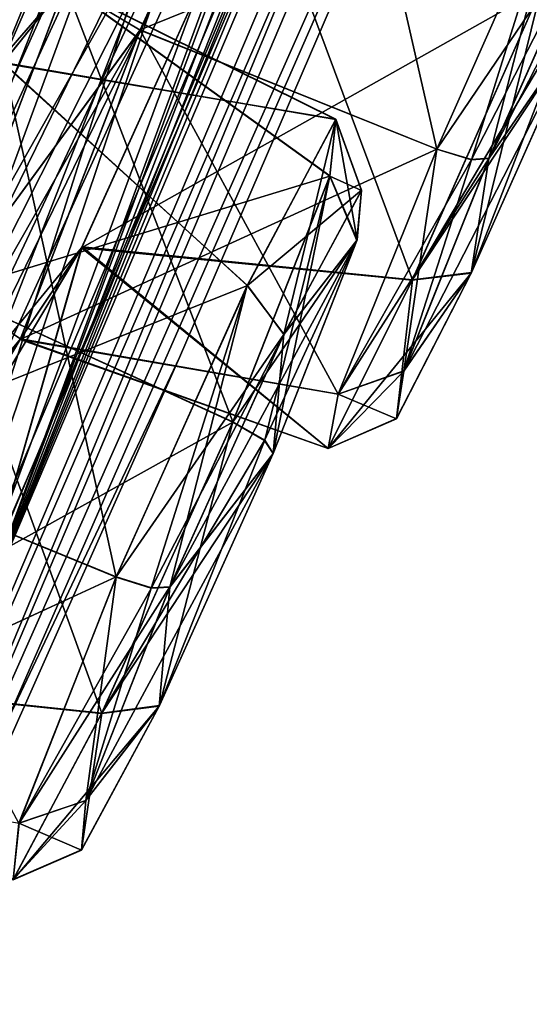
# Model space of a CAD drawing. Units: millimetres. Extents: x -10 to 492, y -127 to 1137.
# Drawn here: x 94 to 96, y 720 to 723 of the extents above; entities that cross this region are included whole.
import ezdxf

# ---------------------------------------------------------------- set-up
doc = ezdxf.new("R2010")
doc.units = ezdxf.units.MM
doc.header["$LTSCALE"] = 65.185185
for name, color, linetype in [('1171', 7, 'CONTINUOUS'), ('1172', 7, 'CONTINUOUS'), ('1195', 7, 'CONTINUOUS'), ('1196', 7, 'CONTINUOUS'), ('1218', 7, 'CONTINUOUS'), ('1230', 7, 'CONTINUOUS'), ('1255', 7, 'CONTINUOUS'), ('1256', 7, 'CONTINUOUS'), ('1279', 7, 'CONTINUOUS'), ('1280', 7, 'CONTINUOUS'), ('1302', 7, 'CONTINUOUS'), ('1314', 7, 'CONTINUOUS'), ('1368', 7, 'CONTINUOUS'), ('1369', 7, 'CONTINUOUS'), ('1370', 7, 'CONTINUOUS'), ('1371', 7, 'CONTINUOUS'), ('1496', 7, 'CONTINUOUS'), ('1497', 7, 'CONTINUOUS'), ('1498', 7, 'CONTINUOUS'), ('1499', 7, 'CONTINUOUS'), ('1542', 7, 'CONTINUOUS'), ('1545', 7, 'CONTINUOUS'), ('1549', 7, 'CONTINUOUS'), ('1553', 7, 'CONTINUOUS'), ('1554', 7, 'CONTINUOUS'), ('1555', 7, 'CONTINUOUS'), ('1556', 7, 'CONTINUOUS'), ('1590', 7, 'CONTINUOUS'), ('1591', 7, 'CONTINUOUS'), ('1592', 7, 'CONTINUOUS'), ('1593', 7, 'CONTINUOUS'), ('1611', 7, 'CONTINUOUS'), ('1615', 7, 'CONTINUOUS'), ('1646', 7, 'CONTINUOUS'), ('740', 7, 'CONTINUOUS'), ('746', 7, 'CONTINUOUS'), ('775', 7, 'CONTINUOUS'), ('777', 7, 'CONTINUOUS')]:
    doc.layers.add(name, color=color, linetype=linetype)

msp = doc.modelspace()

# ---------------------------------------------------------------- linework, layer by layer
at = {"layer": '1171', "linetype": 'Continuous'}
for points in [[(93.0931, 720.6821, 74.9895), (93.7232, 722.0508, 74.5427), (94.2657, 720.5572, 74.8669), (93.0931, 720.6821, 74.9895)], [(94.2657, 720.5572, 74.8669), (93.7232, 722.0508, 74.5427), (94.7306, 721.5903, 74.6752), (94.2657, 720.5572, 74.8669)], [(93.273, 721.4695, 77.6575), (92.857, 720.368, 76.5588), (94.3167, 721.0408, 77.5998), (93.273, 721.4695, 77.6575)], [(94.3167, 721.0408, 77.5998), (92.857, 720.368, 76.5588), (93.9728, 720.1681, 76.9351), (94.3167, 721.0408, 77.5998)], [(93.9516, 719.9677, 75.803), (93.0931, 720.6821, 74.9895), (94.2657, 720.5572, 74.8669), (93.9516, 719.9677, 75.803)]]:
    msp.add_3dface(points, dxfattribs=at)
at = {"layer": '1172', "linetype": 'Continuous'}
for points in [[(93.7232, 722.0508, 74.5427), (94.1364, 723.1405, 75.6032), (94.7306, 721.5903, 74.6752), (93.7232, 722.0508, 74.5427)], [(94.1364, 723.1405, 75.6032), (93.9156, 722.8626, 77.1816), (95.0958, 722.6634, 76.4717), (94.1364, 723.1405, 75.6032)], [(94.7306, 721.5903, 74.6752), (94.1364, 723.1405, 75.6032), (95.0745, 722.4628, 75.3397), (94.7306, 721.5903, 74.6752)], [(95.0745, 722.4628, 75.3397), (94.1364, 723.1405, 75.6032), (95.0958, 722.6634, 76.4717), (95.0745, 722.4628, 75.3397)], [(93.9156, 722.8626, 77.1816), (93.273, 721.4695, 77.6575), (94.7819, 722.0742, 77.4079), (93.9156, 722.8626, 77.1816)], [(95.0958, 722.6634, 76.4717), (93.9156, 722.8626, 77.1816), (94.7819, 722.0742, 77.4079), (95.0958, 722.6634, 76.4717)], [(93.273, 721.4695, 77.6575), (94.3167, 721.0408, 77.5998), (94.7819, 722.0742, 77.4079), (93.273, 721.4695, 77.6575)]]:
    msp.add_3dface(points, dxfattribs=at)
at = {"layer": '1195', "linetype": 'Continuous'}
for points in [[(94.1359, 723.1389, 4.3998), (93.7229, 722.0501, 5.4575), (95.0742, 722.4619, 4.6609), (94.1359, 723.1389, 4.3998)], [(93.9169, 722.865, 2.8223), (94.1359, 723.1389, 4.3998), (95.0956, 722.6627, 3.5288), (93.9169, 722.865, 2.8223)], [(95.0956, 722.6627, 3.5288), (94.1359, 723.1389, 4.3998), (95.0742, 722.4619, 4.6609), (95.0956, 722.6627, 3.5288)], [(93.2727, 721.4688, 2.3427), (93.9169, 722.865, 2.8223), (94.3164, 721.0401, 2.4003), (93.2727, 721.4688, 2.3427)], [(94.3164, 721.0401, 2.4003), (93.9169, 722.865, 2.8223), (94.7817, 722.0737, 2.5924), (94.3164, 721.0401, 2.4003)], [(94.7817, 722.0737, 2.5924), (93.9169, 722.865, 2.8223), (95.0956, 722.6627, 3.5288), (94.7817, 722.0737, 2.5924)], [(95.0742, 722.4619, 4.6609), (93.7229, 722.0501, 5.4575), (94.7303, 721.5896, 5.325), (95.0742, 722.4619, 4.6609)]]:
    msp.add_3dface(points, dxfattribs=at)
at = {"layer": '1196', "linetype": 'Continuous'}
for points in [[(93.7229, 722.0501, 5.4575), (93.0913, 720.6784, 5.0072), (94.7303, 721.5896, 5.325), (93.7229, 722.0501, 5.4575)], [(94.7303, 721.5896, 5.325), (93.0913, 720.6784, 5.0072), (94.2652, 720.5562, 5.1331), (94.7303, 721.5896, 5.325)], [(93.2727, 721.4688, 2.3427), (94.3164, 721.0401, 2.4003), (93.9725, 720.1675, 3.0649), (93.2727, 721.4688, 2.3427)], [(94.2652, 720.5562, 5.1331), (93.0913, 720.6784, 5.0072), (93.9513, 719.967, 4.1969), (94.2652, 720.5562, 5.1331)]]:
    msp.add_3dface(points, dxfattribs=at)
at = {"layer": '1218', "linetype": 'Continuous'}
for points in [[(95.1868, 722.4114, 76.4385), (94.9114, 721.9004, 77.2508), (95.1708, 722.2357, 75.4559), (95.1868, 722.4114, 76.4385)], [(94.9114, 721.9004, 77.2508), (94.5072, 721.0053, 77.4169), (95.1708, 722.2357, 75.4559), (94.9114, 721.9004, 77.2508)], [(95.1708, 722.2357, 75.4559), (94.5072, 721.0053, 77.4169), (94.8737, 721.4788, 74.8797), (95.1708, 722.2357, 75.4559)], [(94.8737, 721.4788, 74.8797), (94.5072, 721.0053, 77.4169), (94.2099, 720.2477, 76.8397), (94.8737, 721.4788, 74.8797)], [(94.4702, 720.585, 75.0451), (94.8737, 721.4788, 74.8797), (94.2099, 720.2477, 76.8397), (94.4702, 720.585, 75.0451)], [(94.1943, 720.073, 75.8566), (94.4702, 720.585, 75.0451), (94.2099, 720.2477, 76.8397), (94.1943, 720.073, 75.8566)]]:
    msp.add_3dface(points, dxfattribs=at)
at = {"layer": '1230', "linetype": 'Continuous'}
for points in [[(95.1868, 722.4111, 3.5636), (95.1701, 722.2339, 4.5461), (94.9117, 721.9011, 2.7503), (95.1868, 722.4111, 3.5636)], [(95.1701, 722.2339, 4.5461), (94.8735, 721.4781, 5.1204), (94.9117, 721.9011, 2.7503), (95.1701, 722.2339, 4.5461)], [(94.9117, 721.9011, 2.7503), (94.8735, 721.4781, 5.1204), (94.5069, 721.0046, 2.5833), (94.9117, 721.9011, 2.7503)], [(94.5069, 721.0046, 2.5833), (94.8735, 721.4781, 5.1204), (94.4691, 720.5826, 4.954), (94.5069, 721.0046, 2.5833)], [(94.2099, 720.2479, 3.159), (94.5069, 721.0046, 2.5833), (94.4691, 720.5826, 4.954), (94.2099, 720.2479, 3.159)], [(94.1938, 720.0719, 4.1416), (94.2099, 720.2479, 3.159), (94.4691, 720.5826, 4.954), (94.1938, 720.0719, 4.1416)]]:
    msp.add_3dface(points, dxfattribs=at)
at = {"layer": '1255', "linetype": 'Continuous'}
for points in [[(94.1961, 722.2106, 66.96), (94.8142, 723.5776, 66.5171), (95.3669, 722.0938, 66.8017), (94.1961, 722.2106, 66.96)], [(95.3669, 722.0938, 66.8017), (94.8142, 723.5776, 66.5171), (95.8236, 723.1257, 66.6114), (95.3669, 722.0938, 66.8017)], [(94.4025, 722.98, 69.6317), (93.9771, 721.8829, 68.5279), (95.454, 722.5577, 69.5351), (94.4025, 722.98, 69.6317)], [(95.454, 722.5577, 69.5351), (93.9771, 721.8829, 68.5279), (95.1041, 721.6889, 68.8703), (95.454, 722.5577, 69.5351)], [(93.9771, 721.8829, 68.5279), (94.1961, 722.2106, 66.96), (95.068, 721.4965, 67.7372), (93.9771, 721.8829, 68.5279)], [(95.068, 721.4965, 67.7372), (94.1961, 722.2106, 66.96), (95.3669, 722.0938, 66.8017), (95.068, 721.4965, 67.7372)], [(95.1041, 721.6889, 68.8703), (93.9771, 721.8829, 68.5279), (95.068, 721.4965, 67.7372), (95.1041, 721.6889, 68.8703)]]:
    msp.add_3dface(points, dxfattribs=at)
at = {"layer": '1256', "linetype": 'Continuous'}
for points in [[(95.0359, 724.378, 69.1524), (94.4025, 722.98, 69.6317), (95.9124, 723.5931, 69.3424), (95.0359, 724.378, 69.1524)], [(94.4025, 722.98, 69.6317), (95.454, 722.5577, 69.5351), (95.9124, 723.5931, 69.3424), (94.4025, 722.98, 69.6317)]]:
    msp.add_3dface(points, dxfattribs=at)
at = {"layer": '1279', "linetype": 'Continuous'}
for points in [[(94.4023, 722.9795, 10.3684), (95.0377, 724.3815, 10.8528), (95.4538, 722.5571, 10.465), (94.4023, 722.9795, 10.3684)], [(95.4538, 722.5571, 10.465), (95.0377, 724.3815, 10.8528), (95.9122, 723.5925, 10.6577), (95.4538, 722.5571, 10.465)]]:
    msp.add_3dface(points, dxfattribs=at)
at = {"layer": '1280', "linetype": 'Continuous'}
for points in [[(94.814, 723.5771, 13.483), (94.1944, 722.2071, 13.0367), (95.8234, 723.1252, 13.3887), (94.814, 723.5771, 13.483)], [(95.8234, 723.1252, 13.3887), (94.1944, 722.2071, 13.0367), (95.3666, 722.0931, 13.1983), (95.8234, 723.1252, 13.3887)], [(93.9775, 721.8847, 11.4641), (94.4023, 722.9795, 10.3684), (95.1039, 721.6883, 11.1299), (93.9775, 721.8847, 11.4641)], [(94.4023, 722.9795, 10.3684), (95.4538, 722.5571, 10.465), (95.1039, 721.6883, 11.1299), (94.4023, 722.9795, 10.3684)], [(94.1944, 722.2071, 13.0367), (93.9775, 721.8847, 11.4641), (95.0678, 721.496, 12.2631), (94.1944, 722.2071, 13.0367)], [(95.3666, 722.0931, 13.1983), (94.1944, 722.2071, 13.0367), (95.0678, 721.496, 12.2631), (95.3666, 722.0931, 13.1983)], [(95.0678, 721.496, 12.2631), (93.9775, 721.8847, 11.4641), (95.1039, 721.6883, 11.1299), (95.0678, 721.496, 12.2631)]]:
    msp.add_3dface(points, dxfattribs=at)
at = {"layer": '1302', "linetype": 'Continuous'}
for points in [[(96.0377, 723.4217, 69.1832), (95.6384, 722.5253, 69.3501), (96.2739, 723.7638, 67.3871), (96.0377, 723.4217, 69.1832)], [(96.2739, 723.7638, 67.3871), (95.6384, 722.5253, 69.3501), (95.9734, 723.0119, 66.8141), (96.2739, 723.7638, 67.3871)], [(95.9734, 723.0119, 66.8141), (95.6384, 722.5253, 69.3501), (95.3369, 721.7706, 68.7727), (95.9734, 723.0119, 66.8141)], [(95.5762, 722.12, 66.9781), (95.9734, 723.0119, 66.8141), (95.3369, 721.7706, 68.7727), (95.5762, 722.12, 66.9781)], [(95.311, 721.6022, 67.7888), (95.5762, 722.12, 66.9781), (95.3369, 721.7706, 68.7727), (95.311, 721.6022, 67.7888)]]:
    msp.add_3dface(points, dxfattribs=at)
at = {"layer": '1314', "linetype": 'Continuous'}
for points in [[(96.0381, 723.4224, 10.8178), (95.9732, 723.0114, 13.186), (95.6382, 722.5247, 10.65), (96.0381, 723.4224, 10.8178)], [(95.6382, 722.5247, 10.65), (95.9732, 723.0114, 13.186), (95.5752, 722.1179, 13.021), (95.6382, 722.5247, 10.65)], [(95.337, 721.7709, 11.2262), (95.6382, 722.5247, 10.65), (95.5752, 722.1179, 13.021), (95.337, 721.7709, 11.2262)], [(95.3105, 721.6013, 12.2098), (95.337, 721.7709, 11.2262), (95.5752, 722.1179, 13.021), (95.3105, 721.6013, 12.2098)]]:
    msp.add_3dface(points, dxfattribs=at)
at = {"layer": '1368', "linetype": 'Continuous'}
for points in [[(95.9124, 723.5931, 69.3424), (95.454, 722.5577, 69.5351), (96.0377, 723.4217, 69.1832), (95.9124, 723.5931, 69.3424)], [(96.0377, 723.4217, 69.1832), (95.454, 722.5577, 69.5351), (95.576, 722.5206, 69.4759), (96.0377, 723.4217, 69.1832)], [(95.6384, 722.5253, 69.3501), (96.0377, 723.4217, 69.1832), (95.576, 722.5206, 69.4759), (95.6384, 722.5253, 69.3501)]]:
    msp.add_3dface(points, dxfattribs=at)
at = {"layer": '1369', "linetype": 'Continuous'}
for points in [[(95.3669, 722.0938, 66.8017), (95.8236, 723.1257, 66.6114), (95.5762, 722.12, 66.9781), (95.3669, 722.0938, 66.8017)], [(95.5762, 722.12, 66.9781), (95.8236, 723.1257, 66.6114), (95.9401, 723.06, 66.6771), (95.5762, 722.12, 66.9781)], [(95.9734, 723.0119, 66.8141), (95.5762, 722.12, 66.9781), (95.9401, 723.06, 66.6771), (95.9734, 723.0119, 66.8141)], [(95.454, 722.5577, 69.5351), (95.1041, 721.6889, 68.8703), (95.576, 722.5206, 69.4759), (95.454, 722.5577, 69.5351)], [(95.6384, 722.5253, 69.3501), (95.1041, 721.6889, 68.8703), (95.3369, 721.7706, 68.7727), (95.6384, 722.5253, 69.3501)], [(95.1041, 721.6889, 68.8703), (95.6384, 722.5253, 69.3501), (95.576, 722.5206, 69.4759), (95.1041, 721.6889, 68.8703)], [(95.068, 721.4965, 67.7372), (95.3669, 722.0938, 66.8017), (95.311, 721.6022, 67.7888), (95.068, 721.4965, 67.7372)], [(95.3669, 722.0938, 66.8017), (95.5762, 722.12, 66.9781), (95.311, 721.6022, 67.7888), (95.3669, 722.0938, 66.8017)], [(95.1041, 721.6889, 68.8703), (95.068, 721.4965, 67.7372), (95.3369, 721.7706, 68.7727), (95.1041, 721.6889, 68.8703)], [(95.068, 721.4965, 67.7372), (95.311, 721.6022, 67.7888), (95.3369, 721.7706, 68.7727), (95.068, 721.4965, 67.7372)]]:
    msp.add_3dface(points, dxfattribs=at)
at = {"layer": '1370', "linetype": 'Continuous'}
for points in [[(95.0958, 722.6634, 76.4717), (94.7819, 722.0742, 77.4079), (95.1868, 722.4114, 76.4385), (95.0958, 722.6634, 76.4717)], [(95.0745, 722.4628, 75.3397), (95.0958, 722.6634, 76.4717), (95.1708, 722.2357, 75.4559), (95.0745, 722.4628, 75.3397)], [(95.0958, 722.6634, 76.4717), (95.1868, 722.4114, 76.4385), (95.1708, 722.2357, 75.4559), (95.0958, 722.6634, 76.4717)], [(94.7306, 721.5903, 74.6752), (95.0745, 722.4628, 75.3397), (94.8433, 721.5254, 74.7437), (94.7306, 721.5903, 74.6752)], [(95.0745, 722.4628, 75.3397), (94.8737, 721.4788, 74.8797), (94.8433, 721.5254, 74.7437), (95.0745, 722.4628, 75.3397)], [(95.0745, 722.4628, 75.3397), (95.1708, 722.2357, 75.4559), (94.8737, 721.4788, 74.8797), (95.0745, 722.4628, 75.3397)], [(94.7819, 722.0742, 77.4079), (94.9114, 721.9004, 77.2508), (95.1868, 722.4114, 76.4385), (94.7819, 722.0742, 77.4079)], [(94.7819, 722.0742, 77.4079), (94.3167, 721.0408, 77.5998), (94.9114, 721.9004, 77.2508), (94.7819, 722.0742, 77.4079)], [(94.9114, 721.9004, 77.2508), (94.3167, 721.0408, 77.5998), (94.4418, 721.0017, 77.5435), (94.9114, 721.9004, 77.2508)], [(94.5072, 721.0053, 77.4169), (94.9114, 721.9004, 77.2508), (94.4418, 721.0017, 77.5435), (94.5072, 721.0053, 77.4169)]]:
    msp.add_3dface(points, dxfattribs=at)
at = {"layer": '1371', "linetype": 'Continuous'}
for points in [[(94.2657, 720.5572, 74.8669), (94.7306, 721.5903, 74.6752), (94.4702, 720.585, 75.0451), (94.2657, 720.5572, 74.8669)], [(94.4702, 720.585, 75.0451), (94.7306, 721.5903, 74.6752), (94.8433, 721.5254, 74.7437), (94.4702, 720.585, 75.0451)], [(94.8737, 721.4788, 74.8797), (94.4702, 720.585, 75.0451), (94.8433, 721.5254, 74.7437), (94.8737, 721.4788, 74.8797)], [(94.3167, 721.0408, 77.5998), (93.9728, 720.1681, 76.9351), (94.4418, 721.0017, 77.5435), (94.3167, 721.0408, 77.5998)], [(94.5072, 721.0053, 77.4169), (93.9728, 720.1681, 76.9351), (94.2099, 720.2477, 76.8397), (94.5072, 721.0053, 77.4169)], [(93.9728, 720.1681, 76.9351), (94.5072, 721.0053, 77.4169), (94.4418, 721.0017, 77.5435), (93.9728, 720.1681, 76.9351)], [(93.9516, 719.9677, 75.803), (94.2657, 720.5572, 74.8669), (94.1943, 720.073, 75.8566), (93.9516, 719.9677, 75.803)], [(94.2657, 720.5572, 74.8669), (94.4702, 720.585, 75.0451), (94.1943, 720.073, 75.8566), (94.2657, 720.5572, 74.8669)], [(93.9728, 720.1681, 76.9351), (93.9516, 719.9677, 75.803), (94.2099, 720.2477, 76.8397), (93.9728, 720.1681, 76.9351)], [(93.9516, 719.9677, 75.803), (94.1943, 720.073, 75.8566), (94.2099, 720.2477, 76.8397), (93.9516, 719.9677, 75.803)]]:
    msp.add_3dface(points, dxfattribs=at)
at = {"layer": '1496', "linetype": 'Continuous'}
for points in [[(95.4538, 722.5571, 10.465), (95.9122, 723.5925, 10.6577), (95.5758, 722.52, 10.5242), (95.4538, 722.5571, 10.465)], [(95.9122, 723.5925, 10.6577), (95.6382, 722.5247, 10.65), (95.5758, 722.52, 10.5242), (95.9122, 723.5925, 10.6577)], [(95.9122, 723.5925, 10.6577), (96.0381, 723.4224, 10.8178), (95.6382, 722.5247, 10.65), (95.9122, 723.5925, 10.6577)]]:
    msp.add_3dface(points, dxfattribs=at)
at = {"layer": '1497', "linetype": 'Continuous'}
for points in [[(95.8234, 723.1252, 13.3887), (95.3666, 722.0931, 13.1983), (95.9399, 723.0595, 13.323), (95.8234, 723.1252, 13.3887)], [(95.3666, 722.0931, 13.1983), (95.9732, 723.0114, 13.186), (95.9399, 723.0595, 13.323), (95.3666, 722.0931, 13.1983)], [(95.9732, 723.0114, 13.186), (95.3666, 722.0931, 13.1983), (95.5752, 722.1179, 13.021), (95.9732, 723.0114, 13.186)], [(95.1039, 721.6883, 11.1299), (95.4538, 722.5571, 10.465), (95.337, 721.7709, 11.2262), (95.1039, 721.6883, 11.1299)], [(95.337, 721.7709, 11.2262), (95.4538, 722.5571, 10.465), (95.5758, 722.52, 10.5242), (95.337, 721.7709, 11.2262)], [(95.6382, 722.5247, 10.65), (95.337, 721.7709, 11.2262), (95.5758, 722.52, 10.5242), (95.6382, 722.5247, 10.65)], [(95.3666, 722.0931, 13.1983), (95.0678, 721.496, 12.2631), (95.5752, 722.1179, 13.021), (95.3666, 722.0931, 13.1983)], [(95.0678, 721.496, 12.2631), (95.3105, 721.6013, 12.2098), (95.5752, 722.1179, 13.021), (95.0678, 721.496, 12.2631)], [(95.1039, 721.6883, 11.1299), (95.337, 721.7709, 11.2262), (95.3105, 721.6013, 12.2098), (95.1039, 721.6883, 11.1299)], [(95.0678, 721.496, 12.2631), (95.1039, 721.6883, 11.1299), (95.3105, 721.6013, 12.2098), (95.0678, 721.496, 12.2631)]]:
    msp.add_3dface(points, dxfattribs=at)
at = {"layer": '1498', "linetype": 'Continuous'}
for points in [[(94.7817, 722.0737, 2.5924), (95.0956, 722.6627, 3.5288), (94.9117, 721.9011, 2.7503), (94.7817, 722.0737, 2.5924)], [(95.0956, 722.6627, 3.5288), (95.1868, 722.4111, 3.5636), (94.9117, 721.9011, 2.7503), (95.0956, 722.6627, 3.5288)], [(95.0956, 722.6627, 3.5288), (95.0742, 722.4619, 4.6609), (95.1868, 722.4111, 3.5636), (95.0956, 722.6627, 3.5288)], [(95.0742, 722.4619, 4.6609), (94.7303, 721.5896, 5.325), (95.1701, 722.2339, 4.5461), (95.0742, 722.4619, 4.6609)], [(95.0742, 722.4619, 4.6609), (95.1701, 722.2339, 4.5461), (95.1868, 722.4111, 3.5636), (95.0742, 722.4619, 4.6609)], [(95.1701, 722.2339, 4.5461), (94.7303, 721.5896, 5.325), (94.843, 721.5248, 5.2564), (95.1701, 722.2339, 4.5461)], [(94.8735, 721.4781, 5.1204), (95.1701, 722.2339, 4.5461), (94.843, 721.5248, 5.2564), (94.8735, 721.4781, 5.1204)], [(94.3164, 721.0401, 2.4003), (94.7817, 722.0737, 2.5924), (94.4415, 721.001, 2.4567), (94.3164, 721.0401, 2.4003)], [(94.7817, 722.0737, 2.5924), (94.5069, 721.0046, 2.5833), (94.4415, 721.001, 2.4567), (94.7817, 722.0737, 2.5924)], [(94.7817, 722.0737, 2.5924), (94.9117, 721.9011, 2.7503), (94.5069, 721.0046, 2.5833), (94.7817, 722.0737, 2.5924)]]:
    msp.add_3dface(points, dxfattribs=at)
at = {"layer": '1499', "linetype": 'Continuous'}
for points in [[(94.7303, 721.5896, 5.325), (94.2652, 720.5562, 5.1331), (94.843, 721.5248, 5.2564), (94.7303, 721.5896, 5.325)], [(94.2652, 720.5562, 5.1331), (94.8735, 721.4781, 5.1204), (94.843, 721.5248, 5.2564), (94.2652, 720.5562, 5.1331)], [(94.8735, 721.4781, 5.1204), (94.2652, 720.5562, 5.1331), (94.4691, 720.5826, 4.954), (94.8735, 721.4781, 5.1204)], [(93.9725, 720.1675, 3.0649), (94.3164, 721.0401, 2.4003), (94.2099, 720.2479, 3.159), (93.9725, 720.1675, 3.0649)], [(94.2099, 720.2479, 3.159), (94.3164, 721.0401, 2.4003), (94.4415, 721.001, 2.4567), (94.2099, 720.2479, 3.159)], [(94.5069, 721.0046, 2.5833), (94.2099, 720.2479, 3.159), (94.4415, 721.001, 2.4567), (94.5069, 721.0046, 2.5833)], [(94.2652, 720.5562, 5.1331), (93.9513, 719.967, 4.1969), (94.4691, 720.5826, 4.954), (94.2652, 720.5562, 5.1331)], [(93.9513, 719.967, 4.1969), (94.1938, 720.0719, 4.1416), (94.4691, 720.5826, 4.954), (93.9513, 719.967, 4.1969)], [(93.9725, 720.1675, 3.0649), (94.2099, 720.2479, 3.159), (94.1938, 720.0719, 4.1416), (93.9725, 720.1675, 3.0649)], [(93.9513, 719.967, 4.1969), (93.9725, 720.1675, 3.0649), (94.1938, 720.0719, 4.1416), (93.9513, 719.967, 4.1969)]]:
    msp.add_3dface(points, dxfattribs=at)
at = {"layer": '1542', "linetype": 'Continuous'}
for points in [[(97.3122, 729.0921, 16.4048), (93.7841, 720.7804, 18.2008), (97.1788, 729.1482, 12.801), (97.3122, 729.0921, 16.4048)], [(97.1788, 729.1482, 12.801), (93.7841, 720.7804, 18.2008), (96.6294, 727.9368, 12.0887), (97.1788, 729.1482, 12.801)], [(96.6294, 727.9368, 12.0887), (93.7841, 720.7804, 18.2008), (96.524, 727.8754, 10.4868), (96.6294, 727.9368, 12.0887)], [(93.7841, 720.7804, 18.2008), (95.2349, 724.658, 12.4321), (96.524, 727.8754, 10.4868), (93.7841, 720.7804, 18.2008)], [(95.2349, 724.658, 12.4321), (93.7841, 720.7804, 18.2008), (94.814, 723.5771, 13.483), (95.2349, 724.658, 12.4321)], [(94.4023, 722.9795, 10.3684), (94.1359, 723.1389, 4.3998), (95.0377, 724.3815, 10.8528), (94.4023, 722.9795, 10.3684)], [(94.814, 723.5771, 13.483), (93.7841, 720.7804, 18.2008), (94.1944, 722.2071, 13.0367), (94.814, 723.5771, 13.483)], [(94.1359, 723.1389, 4.3998), (93.9169, 722.865, 2.8223), (92.1001, 723.0208, -19.6747), (94.1359, 723.1389, 4.3998)], [(93.7229, 722.0501, 5.4575), (94.1359, 723.1389, 4.3998), (94.4023, 722.9795, 10.3684), (93.7229, 722.0501, 5.4575)], [(93.7229, 722.0501, 5.4575), (94.4023, 722.9795, 10.3684), (93.9775, 721.8847, 11.4641), (93.7229, 722.0501, 5.4575)], [(93.7841, 720.7804, 18.2008), (90.3203, 717.4697, -12.6299), (94.1944, 722.2071, 13.0367), (93.7841, 720.7804, 18.2008)], [(94.1944, 722.2071, 13.0367), (90.3203, 717.4697, -12.6299), (93.9775, 721.8847, 11.4641), (94.1944, 722.2071, 13.0367)], [(93.0913, 720.6784, 5.0072), (93.7229, 722.0501, 5.4575), (93.9775, 721.8847, 11.4641), (93.0913, 720.6784, 5.0072)], [(90.3203, 717.4697, -12.6299), (93.0913, 720.6784, 5.0072), (93.9775, 721.8847, 11.4641), (90.3203, 717.4697, -12.6299)]]:
    msp.add_3dface(points, dxfattribs=at)
at = {"layer": '1545', "linetype": 'Continuous'}
for points in [[(93.7841, 720.7804, 61.7992), (97.3122, 729.0921, 63.5952), (94.8142, 723.5776, 66.5171), (93.7841, 720.7804, 61.7992)], [(95.2355, 724.6596, 67.5713), (91.3747, 719.9533, 93.2427), (95.0359, 724.378, 69.1524), (95.2355, 724.6596, 67.5713)], [(91.3747, 719.9533, 93.2427), (95.2355, 724.6596, 67.5713), (92.1001, 723.0208, 99.6747), (91.3747, 719.9533, 93.2427)], [(91.3747, 719.9533, 93.2427), (94.1364, 723.1405, 75.6032), (95.0359, 724.378, 69.1524), (91.3747, 719.9533, 93.2427)], [(94.1364, 723.1405, 75.6032), (93.7232, 722.0508, 74.5427), (95.0359, 724.378, 69.1524), (94.1364, 723.1405, 75.6032)], [(93.7232, 722.0508, 74.5427), (94.4025, 722.98, 69.6317), (95.0359, 724.378, 69.1524), (93.7232, 722.0508, 74.5427)], [(94.1961, 722.2106, 66.96), (93.7841, 720.7804, 61.7992), (94.8142, 723.5776, 66.5171), (94.1961, 722.2106, 66.96)], [(94.1364, 723.1405, 75.6032), (91.3747, 719.9533, 93.2427), (93.9156, 722.8626, 77.1816), (94.1364, 723.1405, 75.6032)], [(93.7232, 722.0508, 74.5427), (93.0931, 720.6821, 74.9895), (94.4025, 722.98, 69.6317), (93.7232, 722.0508, 74.5427)], [(94.4025, 722.98, 69.6317), (93.0931, 720.6821, 74.9895), (93.9771, 721.8829, 68.5279), (94.4025, 722.98, 69.6317)], [(93.7841, 720.7804, 61.7992), (94.1961, 722.2106, 66.96), (85.7081, 707.9622, 95.1722), (93.7841, 720.7804, 61.7992)], [(94.1961, 722.2106, 66.96), (93.9771, 721.8829, 68.5279), (85.7081, 707.9622, 95.1722), (94.1961, 722.2106, 66.96)], [(93.9771, 721.8829, 68.5279), (93.0931, 720.6821, 74.9895), (85.7081, 707.9622, 95.1722), (93.9771, 721.8829, 68.5279)]]:
    msp.add_3dface(points, dxfattribs=at)
at = {"layer": '1549', "linetype": 'Continuous'}
for points in [[(94.8667, 730.0436, -20.3409), (85.7081, 707.9622, -15.1722), (81.0043, 697.3859, -8.7511), (94.8667, 730.0436, -20.3409)], [(81.0043, 697.3859, 88.7511), (92.1001, 723.0208, 99.6747), (94.8667, 730.0436, 100.3409), (81.0043, 697.3859, 88.7511)], [(92.1001, 723.0208, -19.6747), (85.7081, 707.9622, -15.1722), (94.8667, 730.0436, -20.3409), (92.1001, 723.0208, -19.6747)]]:
    msp.add_3dface(points, dxfattribs=at)
at = {"layer": '1553', "linetype": 'Continuous'}
for points in [[(97.4585, 729.03, 24.4468), (97.6215, 728.9608, 40), (93.1614, 718.9065, 29.0023), (97.4585, 729.03, 24.4468)], [(93.1614, 718.9065, 29.0023), (97.6215, 728.9608, 40), (94.542, 721.8193, 40), (93.1614, 718.9065, 29.0023)], [(91.3814, 714.7132, 40), (93.1614, 718.9065, 29.0023), (94.542, 721.8193, 40), (91.3814, 714.7132, 40)]]:
    msp.add_3dface(points, dxfattribs=at)
at = {"layer": '1554', "linetype": 'Continuous'}
for points in [[(97.2426, 729.1217, 16.8253), (90.9933, 715.3982, 23.9509), (90.8397, 714.0373, 23.6131), (97.2426, 729.1217, 16.8253)], [(91.3543, 716.6198, 23.6872), (90.9933, 715.3982, 23.9509), (97.2426, 729.1217, 16.8253), (91.3543, 716.6198, 23.6872)], [(91.7258, 717.8506, 24.1418), (91.3543, 716.6198, 23.6872), (97.2426, 729.1217, 16.8253), (91.7258, 717.8506, 24.1418)], [(96.3615, 728.1808, 18.2272), (91.7258, 717.8506, 24.1418), (97.2426, 729.1217, 16.8253), (96.3615, 728.1808, 18.2272)], [(92.9671, 718.6842, 28.7218), (96.4928, 728.2142, 22.8036), (97.3739, 729.0659, 24.0501), (92.9671, 718.6842, 28.7218)], [(95.9235, 727.4669, 21.8523), (96.4928, 728.2142, 22.8036), (92.9671, 718.6842, 28.7218), (95.9235, 727.4669, 21.8523)], [(95.672, 727.1804, 20.4716), (91.7258, 717.8506, 24.1418), (96.3615, 728.1808, 18.2272), (95.672, 727.1804, 20.4716)], [(95.672, 727.1804, 20.4716), (95.9235, 727.4669, 21.8523), (92.9671, 718.6842, 28.7218), (95.672, 727.1804, 20.4716)], [(92.4148, 718.9072, 26.3883), (91.7258, 717.8506, 24.1418), (95.672, 727.1804, 20.4716), (92.4148, 718.9072, 26.3883)], [(92.4148, 718.9072, 26.3883), (95.672, 727.1804, 20.4716), (92.9671, 718.6842, 28.7218), (92.4148, 718.9072, 26.3883)]]:
    msp.add_3dface(points, dxfattribs=at)
at = {"layer": '1555', "linetype": 'Continuous'}
for points in [[(93.1614, 718.9065, 50.9977), (97.6215, 728.9608, 40), (97.4585, 729.03, 55.5532), (93.1614, 718.9065, 50.9977)], [(97.6215, 728.9608, 40), (91.3814, 714.7132, 40), (94.542, 721.8193, 40), (97.6215, 728.9608, 40)], [(91.3814, 714.7132, 40), (97.6215, 728.9608, 40), (93.1614, 718.9065, 50.9977), (91.3814, 714.7132, 40)]]:
    msp.add_3dface(points, dxfattribs=at)
at = {"layer": '1556', "linetype": 'Continuous'}
for points in [[(90.8397, 714.0373, 56.3869), (96.3673, 728.1906, 61.7796), (97.2426, 729.1217, 63.1747), (90.8397, 714.0373, 56.3869)], [(96.4911, 728.2117, 57.1981), (91.7296, 717.8612, 55.8505), (97.3739, 729.0659, 55.9499), (96.4911, 728.2117, 57.1981)], [(91.7296, 717.8612, 55.8505), (92.4156, 718.9069, 53.6072), (97.3739, 729.0659, 55.9499), (91.7296, 717.8612, 55.8505)], [(97.3739, 729.0659, 55.9499), (92.4156, 718.9069, 53.6072), (92.9671, 718.6842, 51.2782), (97.3739, 729.0659, 55.9499)], [(96.4911, 728.2117, 57.1981), (95.9166, 727.4588, 58.1659), (91.7296, 717.8612, 55.8505), (96.4911, 728.2117, 57.1981)], [(95.6719, 727.1804, 59.5334), (96.3673, 728.1906, 61.7796), (90.8397, 714.0373, 56.3869), (95.6719, 727.1804, 59.5334)], [(95.9166, 727.4588, 58.1659), (95.6719, 727.1804, 59.5334), (91.7296, 717.8612, 55.8505), (95.9166, 727.4588, 58.1659)], [(91.3584, 716.6343, 56.3117), (95.6719, 727.1804, 59.5334), (90.8397, 714.0373, 56.3869), (91.3584, 716.6343, 56.3117)], [(91.7296, 717.8612, 55.8505), (95.6719, 727.1804, 59.5334), (91.3584, 716.6343, 56.3117), (91.7296, 717.8612, 55.8505)]]:
    msp.add_3dface(points, dxfattribs=at)
at = {"layer": '1590', "linetype": 'Continuous'}
for points in [[(97.4585, 729.03, 55.5532), (97.3739, 729.0659, 55.9499), (92.9671, 718.6842, 51.2782), (97.4585, 729.03, 55.5532)], [(93.1614, 718.9065, 50.9977), (97.4585, 729.03, 55.5532), (92.9671, 718.6842, 51.2782), (93.1614, 718.9065, 50.9977)]]:
    msp.add_3dface(points, dxfattribs=at)
at = {"layer": '1591', "linetype": 'Continuous'}
for points in [[(93.1614, 718.9065, 29.0023), (92.9671, 718.6842, 28.7218), (97.3739, 729.0659, 24.0501), (93.1614, 718.9065, 29.0023)], [(97.4585, 729.03, 24.4468), (93.1614, 718.9065, 29.0023), (97.3739, 729.0659, 24.0501), (97.4585, 729.03, 24.4468)]]:
    msp.add_3dface(points, dxfattribs=at)
at = {"layer": '1592', "linetype": 'Continuous'}
for points in [[(90.8397, 714.0373, 56.3869), (97.2426, 729.1217, 63.1747), (90.7931, 713.7341, 56.6844), (90.8397, 714.0373, 56.3869)], [(90.7931, 713.7341, 56.6844), (97.2426, 729.1217, 63.1747), (93.7841, 720.7804, 61.7992), (90.7931, 713.7341, 56.6844)], [(93.7841, 720.7804, 61.7992), (97.2426, 729.1217, 63.1747), (97.3122, 729.0921, 63.5952), (93.7841, 720.7804, 61.7992)]]:
    msp.add_3dface(points, dxfattribs=at)
at = {"layer": '1593', "linetype": 'Continuous'}
for points in [[(97.2426, 729.1217, 16.8253), (90.8397, 714.0373, 23.6131), (97.3122, 729.0921, 16.4048), (97.2426, 729.1217, 16.8253)], [(97.3122, 729.0921, 16.4048), (90.8397, 714.0373, 23.6131), (93.7841, 720.7804, 18.2008), (97.3122, 729.0921, 16.4048)]]:
    msp.add_3dface(points, dxfattribs=at)
at = {"layer": '1611', "linetype": 'Continuous'}
msp.add_3dface([(87.3433, 717.5212, -18.7055), (98.7107, 744.301, -18.7055), (85.2467, 726.2763, -20.0354), (87.3433, 717.5212, -18.7055)], dxfattribs=at)
at = {"layer": '1615', "linetype": 'Continuous'}
msp.add_3dface([(98.7107, 744.301, 98.7055), (87.3433, 717.5212, 98.7055), (91.0231, 739.7451, 100.035), (98.7107, 744.301, 98.7055)], dxfattribs=at)
at = {"layer": '1646', "linetype": 'Continuous'}
for points in [[(81.0043, 697.3859, 88.7511), (94.8667, 730.0436, 100.3409), (76.1018, 704.953, 92.0443), (81.0043, 697.3859, 88.7511)], [(76.1018, 704.953, 92.0443), (94.8667, 730.0436, 100.3409), (79.2079, 712.1954, 95.9264), (76.1018, 704.953, 92.0443)], [(79.2079, 712.1954, 95.9264), (94.8667, 730.0436, 100.3409), (82.5049, 719.8831, 98.6242), (79.2079, 712.1954, 95.9264)], [(94.8667, 730.0436, -20.3409), (81.0043, 697.3859, -8.7511), (85.3049, 726.4119, -19.9114), (94.8667, 730.0436, -20.3409)], [(82.5049, 719.8831, 98.6242), (94.8667, 730.0436, 100.3409), (85.9203, 727.8469, 100.0781), (82.5049, 719.8831, 98.6242)]]:
    msp.add_3dface(points, dxfattribs=at)
at = {"layer": '740', "color": 7, "linetype": 'Continuous', "true_color": 0xf5f5f5}
for points in [[(94.9548, 730.0936, 101.5057), (91.6842, 722.3885, 100.9333), (94.9851, 729.9606, 100.718), (94.9548, 730.0936, 101.5057)], [(94.9851, 729.9606, 100.718), (88.4785, 714.8364, 99.2302), (87.6478, 712.675, 97.7055), (94.9851, 729.9606, 100.718)], [(87.6478, 712.675, -17.7055), (92.4313, 724.1486, -21.1654), (94.9851, 729.9606, -20.718), (87.6478, 712.675, -17.7055)], [(91.6842, 722.3885, 100.9333), (88.4785, 714.8364, 99.2302), (94.9851, 729.9606, 100.718), (91.6842, 722.3885, 100.9333)]]:
    msp.add_3dface(points, dxfattribs=at)
at = {"layer": '746', "color": 7, "linetype": 'Continuous', "true_color": 0xf5f5f5}
msp.add_3dface([(91.6842, 722.3885, 100.9333), (94.9548, 730.0936, 101.5057), (93.0153, 726.3448, 102.1373), (91.6842, 722.3885, 100.9333)], dxfattribs=at)
at = {"layer": '775', "color": 7, "linetype": 'Continuous', "true_color": 0xf5f5f5}
for points in [[(87.3433, 717.5212, 98.7055), (98.7107, 744.301, 98.7055), (94.8084, 730.0491, 100.498), (87.3433, 717.5212, 98.7055)], [(87.3433, 717.5212, -18.7055), (94.8083, 730.049, -20.498), (98.7107, 744.301, -18.7055), (87.3433, 717.5212, -18.7055)], [(87.4983, 712.8277, 97.5009), (87.3433, 717.5212, 98.7055), (94.8084, 730.0491, 100.498), (87.4983, 712.8277, 97.5009)], [(87.4983, 712.8276, -17.5008), (94.8083, 730.049, -20.498), (87.3433, 717.5212, -18.7055), (87.4983, 712.8276, -17.5008)]]:
    msp.add_3dface(points, dxfattribs=at)
at = {"layer": '777', "color": 7, "linetype": 'Continuous', "true_color": 0xf5f5f5}
for points in [[(94.9851, 729.9606, 100.718), (87.4983, 712.8277, 97.5009), (94.8084, 730.0491, 100.498), (94.9851, 729.9606, 100.718)], [(94.9851, 729.9606, -20.718), (94.8083, 730.049, -20.498), (87.4983, 712.8276, -17.5008), (94.9851, 729.9606, -20.718)], [(87.6478, 712.675, -17.7055), (94.9851, 729.9606, -20.718), (87.4983, 712.8276, -17.5008), (87.6478, 712.675, -17.7055)], [(94.9851, 729.9606, 100.718), (87.6478, 712.675, 97.7055), (87.4983, 712.8277, 97.5009), (94.9851, 729.9606, 100.718)]]:
    msp.add_3dface(points, dxfattribs=at)

doc.saveas('drawing.dxf')
